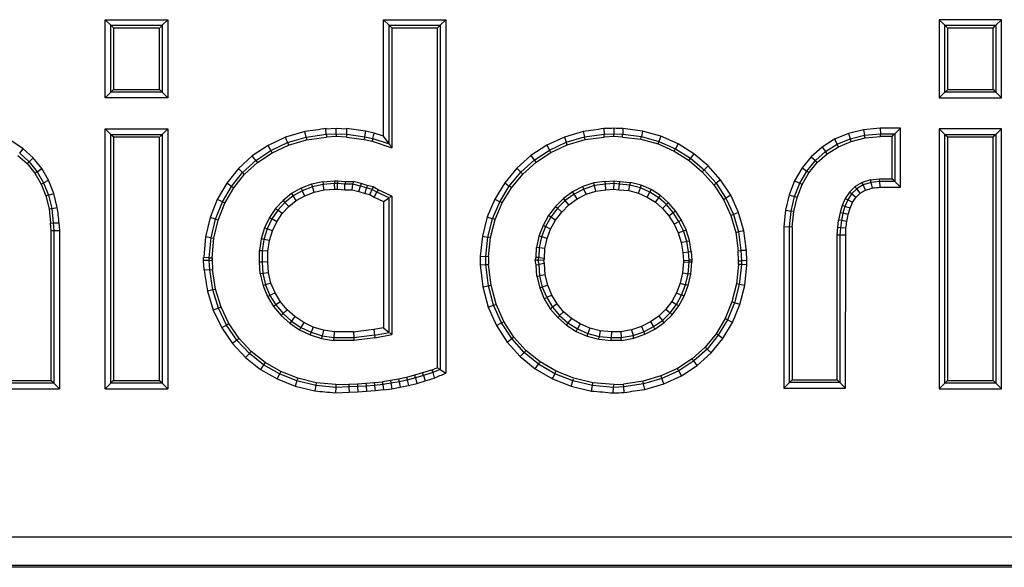
# Model space of a CAD drawing. Units: millimetres. Extents: x -638 to 1954, y -678 to 1418.
# Drawn here: x -146 to 24, y 241 to 336 of the extents above; entities that cross this region are included whole.
import ezdxf

# ---------------------------------------------------------------- set-up
doc = ezdxf.new("R2010")
doc.units = ezdxf.units.MM
doc.header["$LTSCALE"] = 65.395
doc.layers.get('0').update_dxf_attribs({"linetype": 'CONTINUOUS'})

msp = doc.modelspace()

# ---------------------------------------------------------------- linework, layer by layer
at = {"color": 7, "linetype": 'Continuous'}
for p, q in [((-131.71, 322.04), (-131.71, 335.55)), ((-130.74, 334.58), (-131.71, 335.55)), ((-131.71, 335.55), (-120.86, 335.55)), ((-121.84, 334.58), (-120.86, 335.55)), ((-120.86, 335.55), (-120.86, 322.04)), ((-83.65, 315.45), (-83.65, 335.55)), ((-82.68, 334.58), (-83.65, 335.55)), ((-83.65, 335.55), (-72.91, 335.55)), ((-73.88, 334.58), (-72.91, 335.55)), ((-72.91, 335.55), (-72.91, 274.51)), ((12.27, 335.55), (12.27, 322.04)), ((23.01, 335.55), (12.27, 335.55)), ((12.27, 335.55), (13.24, 334.58)), ((23.01, 335.55), (22.04, 334.58)), ((23.01, 322.04), (23.01, 335.55)), ((-130.74, 323.01), (-130.74, 334.58)), ((-130.74, 334.58), (-121.84, 334.58)), ((-130.74, 334.58), (-130.34, 334.18)), ((-130.27, 334.11), (-130.27, 323.48)), ((-122.31, 334.11), (-130.27, 334.11)), ((-122.31, 323.48), (-122.31, 334.11)), ((-121.84, 334.58), (-122.23, 334.18)), ((-121.84, 334.58), (-121.84, 323.01)), ((-82.68, 314.1), (-82.68, 334.58)), ((-82.68, 334.58), (-73.88, 334.58)), ((-82.68, 334.58), (-82.3, 334.2)), ((-82.21, 334.11), (-82.21, 313.45)), ((-74.35, 334.11), (-82.21, 334.11)), ((-74.35, 275.47), (-74.35, 334.11)), ((-73.88, 334.58), (-74.27, 334.18)), ((-73.88, 334.58), (-73.88, 275.16)), ((13.24, 323.01), (13.24, 334.58)), ((13.24, 334.58), (22.04, 334.58)), ((13.24, 334.58), (13.62, 334.2)), ((13.71, 334.11), (13.71, 323.48)), ((21.57, 334.11), (13.71, 334.11)), ((21.57, 334.11), (21.94, 334.48)), ((21.57, 323.48), (21.57, 334.11)), ((22.04, 334.58), (22.04, 323.01)), ((-130.74, 323.01), (-131.71, 322.04)), ((-121.84, 323.01), (-130.74, 323.01)), ((-130.27, 323.48), (-130.65, 323.11)), ((-130.27, 323.48), (-122.31, 323.48)), ((-122.31, 323.48), (-121.93, 323.11)), ((-121.84, 323.01), (-120.86, 322.04)), ((12.27, 322.04), (13.24, 323.01)), ((13.24, 323.01), (13.62, 323.39)), ((22.04, 323.01), (13.24, 323.01)), ((13.71, 323.48), (21.57, 323.48)), ((21.57, 323.48), (21.94, 323.11)), ((23.01, 322.04), (22.04, 323.01)), ((-120.86, 322.04), (-131.71, 322.04)), ((12.27, 322.04), (23.01, 322.04)), ((-131.71, 271.85), (-131.71, 316.73)), ((-130.74, 315.75), (-131.71, 316.73)), ((-131.71, 316.73), (-120.86, 316.73)), ((-121.84, 315.75), (-120.86, 316.73)), ((-120.86, 316.73), (-120.86, 271.85)), ((-97.24, 316.22), (-100.56, 315.25)), ((-97.03, 315.27), (-97.24, 316.22)), ((-93.59, 316.73), (-91.84, 316.83)), ((-93.55, 315.76), (-93.59, 316.73)), ((-91.83, 315.86), (-91.83, 316.83)), ((-91.83, 316.83), (-89.96, 316.73)), ((-90.01, 315.76), (-89.96, 316.73)), ((-86.9, 315.34), (-86.73, 316.3)), ((-85.24, 315.98), (-86.73, 316.3)), ((-49.17, 316.25), (-52.44, 315.29)), ((-49.17, 316.25), (-48.96, 315.3)), ((-45.63, 316.73), (-45.59, 315.76)), ((-43.88, 316.83), (-43.88, 315.86)), ((-42.33, 316.73), (-42.37, 315.76)), ((-38.96, 316.33), (-39.14, 315.37)), ((-35.78, 315.45), (-38.96, 316.33)), ((-0.78, 316.56), (-3.4, 315.91)), ((2.06, 316.83), (-0.78, 316.56)), ((-0.78, 316.56), (-0.61, 315.6)), ((2.06, 316.83), (2.11, 315.86)), ((5.57, 316.83), (2.06, 316.83)), ((5.57, 316.83), (4.6, 315.86)), ((5.57, 306.62), (5.57, 316.83)), ((12.27, 316.73), (12.27, 271.85)), ((23.01, 316.73), (12.27, 316.73)), ((12.27, 316.73), (13.24, 315.75)), ((23.01, 316.73), (22.04, 315.75)), ((23.01, 271.85), (23.01, 316.73)), ((-145.86, 313.27), (-147.82, 314.59)), ((-130.74, 272.82), (-130.74, 315.75)), ((-130.74, 315.75), (-121.84, 315.75)), ((-130.74, 315.75), (-130.35, 315.36)), ((-130.27, 315.28), (-130.27, 273.29)), ((-122.31, 315.28), (-130.27, 315.28)), ((-122.31, 273.29), (-122.31, 315.28)), ((-121.84, 315.75), (-122.23, 315.36)), ((-121.84, 315.75), (-121.84, 272.82)), ((-100.56, 315.25), (-103.59, 313.84)), ((-100.22, 314.34), (-100.56, 315.25)), ((-100.22, 314.34), (-97.03, 315.27)), ((-100.05, 313.9), (-96.93, 314.81)), ((-97.03, 315.27), (-93.55, 315.76)), ((-97.03, 315.27), (-96.95, 314.88)), ((-96.93, 314.81), (-93.5, 315.29)), ((-93.55, 315.76), (-91.83, 315.86)), ((-93.55, 315.76), (-93.51, 315.36)), ((-91.83, 315.39), (-93.5, 315.29)), ((-91.83, 315.86), (-90.01, 315.76)), ((-91.83, 315.86), (-91.83, 315.46)), ((-90.06, 315.29), (-91.83, 315.39)), ((-90.06, 315.29), (-86.98, 314.88)), ((-90.01, 315.76), (-90.05, 315.36)), ((-90.01, 315.76), (-86.9, 315.34)), ((-86.98, 314.88), (-85.62, 314.59)), ((-86.9, 315.34), (-86.97, 314.95)), ((-86.9, 315.34), (-85.5, 315.04)), ((-85.62, 314.59), (-82.21, 313.45)), ((-85.5, 315.04), (-85.6, 314.66)), ((-85.5, 315.04), (-85.24, 315.98)), ((-85.5, 315.04), (-82.68, 314.1)), ((-83.65, 315.45), (-85.24, 315.98)), ((-82.68, 314.1), (-83.65, 315.45)), ((-52.44, 315.29), (-55.47, 313.89)), ((-52.44, 315.29), (-52.1, 314.38)), ((-52.1, 314.38), (-48.96, 315.3)), ((-51.93, 313.94), (-48.87, 314.84)), ((-48.96, 315.3), (-45.59, 315.76)), ((-48.87, 314.84), (-48.94, 315.2)), ((-48.87, 314.84), (-45.55, 315.29)), ((-45.59, 315.76), (-43.88, 315.86)), ((-45.55, 315.29), (-45.58, 315.66)), ((-43.88, 315.39), (-45.55, 315.29)), ((-43.88, 315.86), (-42.37, 315.76)), ((-43.88, 315.39), (-43.88, 315.76)), ((-42.42, 315.29), (-43.88, 315.39)), ((-42.42, 315.29), (-42.38, 315.66)), ((-42.42, 315.29), (-39.23, 314.91)), ((-42.37, 315.76), (-39.14, 315.37)), ((-39.23, 314.91), (-39.16, 315.28)), ((-39.23, 314.91), (-36.27, 314.09)), ((-39.14, 315.37), (-36.11, 314.53)), ((-36.27, 314.09), (-36.14, 314.44)), ((-35.78, 315.45), (-36.11, 314.53)), ((-36.11, 314.53), (-33.26, 313.28)), ((-32.81, 314.14), (-35.78, 315.45)), ((-5.79, 314.9), (-7.93, 313.55)), ((-3.4, 315.91), (-5.79, 314.9)), ((-5.79, 314.9), (-5.34, 314.04)), ((-5.34, 314.04), (-3.09, 314.99)), ((-5.12, 313.62), (-2.94, 314.54)), ((-3.4, 315.91), (-3.09, 314.99)), ((-3.09, 314.99), (-0.61, 315.6)), ((-2.94, 314.54), (-3.06, 314.9)), ((-2.94, 314.54), (-0.53, 315.14)), ((-0.61, 315.6), (2.11, 315.86)), ((-0.53, 315.14), (-0.6, 315.51)), ((-0.53, 315.14), (2.13, 315.39)), ((2.11, 315.86), (4.6, 315.86)), ((2.13, 315.39), (2.11, 315.76)), ((4.13, 315.39), (2.13, 315.39)), ((4.13, 315.39), (4.5, 315.77)), ((4.13, 308.07), (4.13, 315.39)), ((4.6, 315.86), (4.6, 307.6)), ((13.24, 272.82), (13.24, 315.75)), ((13.24, 315.75), (22.04, 315.75)), ((13.24, 315.75), (13.63, 315.36)), ((13.71, 315.28), (13.71, 273.29)), ((21.57, 315.28), (13.71, 315.28)), ((21.57, 315.28), (21.94, 315.66)), ((21.57, 273.29), (21.57, 315.28)), ((22.04, 315.75), (22.04, 272.82)), ((-146.46, 312.5), (-145.86, 313.27)), ((-144.13, 311.69), (-145.86, 313.27)), ((-103.59, 313.84), (-106.31, 312.03)), ((-105.71, 311.27), (-103.12, 312.99)), ((-103.12, 312.99), (-103.59, 313.84)), ((-103.12, 312.99), (-100.22, 314.34)), ((-103.12, 312.99), (-102.92, 312.64)), ((-102.89, 312.58), (-100.05, 313.9)), ((-100.22, 314.34), (-100.08, 313.96)), ((-55.47, 313.89), (-58.22, 312.08)), ((-57.62, 311.31), (-54.99, 313.04)), ((-55.47, 313.89), (-54.99, 313.04)), ((-54.99, 313.04), (-52.1, 314.38)), ((-54.76, 312.63), (-54.95, 312.96)), ((-54.76, 312.63), (-51.93, 313.94)), ((-51.93, 313.94), (-52.06, 314.29)), ((-36.27, 314.09), (-33.49, 312.86)), ((-33.49, 312.86), (-33.31, 313.19)), ((-33.49, 312.86), (-30.92, 311.25)), ((-32.81, 314.14), (-33.26, 313.28)), ((-33.26, 313.28), (-30.65, 311.63)), ((-30.07, 312.42), (-32.81, 314.14)), ((-7.93, 313.55), (-9.81, 311.9)), ((-9.11, 311.22), (-7.35, 312.77)), ((-7.93, 313.55), (-7.35, 312.77)), ((-7.35, 312.77), (-5.34, 314.04)), ((-7.07, 312.4), (-5.12, 313.62)), ((-5.12, 313.62), (-5.3, 313.95)), ((-146.75, 312.13), (-145.18, 310.7)), ((-146.46, 312.5), (-144.84, 311.02)), ((-144.84, 311.02), (-144.13, 311.69)), ((-142.66, 309.87), (-144.13, 311.69)), ((-106.31, 312.03), (-108.69, 309.85)), ((-107.98, 309.19), (-105.71, 311.27)), ((-105.71, 311.27), (-106.31, 312.03)), ((-105.71, 311.27), (-105.46, 310.95)), ((-105.42, 310.9), (-102.89, 312.58)), ((-58.22, 312.08), (-60.65, 309.9)), ((-59.95, 309.22), (-57.62, 311.31)), ((-58.22, 312.08), (-57.62, 311.31)), ((-57.33, 310.94), (-57.56, 311.23)), ((-57.33, 310.94), (-54.76, 312.63)), ((-30.92, 311.25), (-30.7, 311.55)), ((-30.92, 311.25), (-28.62, 309.3)), ((-30.07, 312.42), (-30.65, 311.63)), ((-30.65, 311.63), (-28.29, 309.64)), ((-27.61, 310.34), (-30.07, 312.42)), ((-9.81, 311.9), (-11.4, 309.95)), ((-10.6, 309.4), (-9.11, 311.22)), ((-9.81, 311.9), (-9.11, 311.22)), ((-8.77, 310.89), (-9.04, 311.15)), ((-8.77, 310.89), (-7.07, 312.4)), ((-7.07, 312.4), (-7.29, 312.7)), ((-145.18, 310.7), (-144.91, 310.96)), ((-145.18, 310.7), (-143.85, 309.04)), ((-144.84, 311.02), (-143.46, 309.31)), ((-143.46, 309.31), (-142.66, 309.87)), ((-141.46, 307.82), (-142.66, 309.87)), ((-108.69, 309.85), (-110.71, 307.33)), ((-107.98, 309.19), (-108.69, 309.85)), ((-107.63, 308.86), (-105.42, 310.9)), ((-60.65, 309.9), (-62.74, 307.39)), ((-60.65, 309.9), (-59.95, 309.22)), ((-59.61, 308.9), (-57.33, 310.94)), ((-28.62, 309.3), (-28.36, 309.57)), ((-27.61, 310.34), (-28.29, 309.64)), ((-28.29, 309.64), (-26.25, 307.33)), ((-25.48, 307.93), (-27.61, 310.34)), ((-11.4, 309.95), (-12.68, 307.75)), ((-11.81, 307.32), (-10.6, 309.4)), ((-11.4, 309.95), (-10.6, 309.4)), ((-10.21, 309.13), (-10.52, 309.34)), ((-10.21, 309.13), (-8.77, 310.89)), ((-143.85, 309.04), (-143.54, 309.26)), ((-143.85, 309.04), (-142.76, 307.18)), ((-143.46, 309.31), (-142.34, 307.39)), ((-142.34, 307.39), (-141.46, 307.82)), ((-140.56, 305.57), (-141.46, 307.82)), ((-109.9, 306.78), (-107.98, 309.19)), ((-109.51, 306.52), (-107.63, 308.86)), ((-107.98, 309.19), (-107.68, 308.91)), ((-94.12, 307.58), (-92.11, 307.75)), ((-92.11, 307.75), (-91.56, 307.75)), ((-92.11, 307.75), (-92.09, 307.37)), ((-91.56, 307.75), (-91.58, 307.37)), ((-91.56, 307.75), (-90.29, 307.64)), ((-90.29, 307.64), (-90.3, 307.27)), ((-90.29, 307.64), (-88.88, 307.64)), ((-87.5, 307.27), (-88.88, 307.64)), ((-61.95, 306.82), (-59.95, 309.22)), ((-61.56, 306.55), (-59.61, 308.9)), ((-59.61, 308.9), (-59.88, 309.16)), ((-45.42, 307.63), (-43.84, 307.75)), ((-43.85, 307.28), (-43.85, 307.68)), ((-43.84, 307.75), (-42.87, 307.63)), ((-28.62, 309.3), (-26.63, 307.05)), ((-25.48, 307.93), (-26.25, 307.33)), ((-23.71, 305.23), (-25.48, 307.93)), ((-12.68, 307.75), (-13.65, 305.31)), ((-12.68, 307.75), (-11.81, 307.32)), ((-11.38, 307.12), (-10.21, 309.13)), ((0.41, 307.91), (-1.03, 307.46)), ((0.41, 307.91), (1.99, 308.07)), ((0.51, 307.45), (0.42, 307.84)), ((1.99, 308.07), (4.13, 308.07)), ((2.01, 307.6), (1.99, 308)), ((4.13, 308.07), (4.5, 307.69)), ((-142.76, 307.18), (-142.42, 307.35)), ((-142.76, 307.18), (-141.93, 305.13)), ((-142.34, 307.39), (-141.49, 305.27)), ((-110.71, 307.33), (-112.34, 304.51)), ((-111.46, 304.08), (-109.9, 306.78)), ((-111.04, 303.88), (-109.51, 306.52)), ((-109.9, 306.78), (-110.71, 307.33)), ((-109.9, 306.78), (-109.57, 306.56)), ((-97.87, 306.46), (-99.52, 305.52)), ((-97.67, 306.03), (-99.26, 305.13)), ((-96.06, 307.15), (-97.87, 306.46)), ((-97.87, 306.46), (-97.71, 306.12)), ((-95.93, 306.7), (-97.67, 306.03)), ((-97.25, 305.15), (-97.67, 306.03)), ((-94.12, 307.58), (-96.06, 307.15)), ((-96.06, 307.15), (-95.95, 306.79)), ((-94.05, 307.12), (-95.93, 306.7)), ((-95.64, 305.77), (-95.93, 306.7)), ((-95.64, 305.77), (-93.91, 306.16)), ((-94.12, 307.58), (-94.07, 307.21)), ((-92.09, 307.28), (-94.05, 307.12)), ((-93.91, 306.16), (-94.05, 307.12)), ((-93.91, 306.16), (-92.05, 306.31)), ((-92.05, 306.31), (-92.09, 307.28)), ((-91.58, 307.28), (-92.09, 307.28)), ((-92.05, 306.31), (-91.62, 306.31)), ((-91.62, 306.31), (-91.58, 307.28)), ((-91.62, 306.31), (-90.35, 306.2)), ((-90.31, 307.17), (-91.58, 307.28)), ((-90.35, 306.2), (-90.31, 307.17)), ((-90.35, 306.2), (-89.07, 306.2)), ((-88.94, 307.17), (-90.31, 307.17)), ((-89.07, 306.2), (-88.94, 307.17)), ((-89.07, 306.2), (-87.9, 305.88)), ((-87.63, 306.81), (-88.94, 307.17)), ((-87.9, 305.88), (-87.63, 306.81)), ((-86.58, 306.5), (-87.63, 306.81)), ((-87.5, 307.27), (-87.61, 306.91)), ((-86.46, 306.95), (-87.5, 307.27)), ((-86.84, 305.56), (-86.58, 306.5)), ((-85.62, 306.26), (-86.58, 306.5)), ((-86.46, 306.95), (-86.55, 306.59)), ((-85.44, 306.7), (-86.46, 306.95)), ((-85.99, 305.35), (-85.62, 306.26)), ((-84.79, 305.79), (-85.62, 306.26)), ((-84.58, 306.2), (-85.44, 306.7)), ((-84.58, 306.2), (-84.75, 305.87)), ((-82.21, 305.1), (-84.58, 306.2)), ((-62.74, 307.39), (-64.45, 304.57)), ((-63.58, 304.13), (-61.95, 306.82)), ((-63.16, 303.91), (-61.56, 306.55)), ((-62.74, 307.39), (-61.95, 306.82)), ((-61.56, 306.55), (-61.87, 306.76)), ((-49.25, 306.75), (-51.01, 305.84)), ((-49.07, 306.31), (-50.76, 305.44)), ((-47.35, 307.36), (-49.25, 306.75)), ((-49.07, 306.31), (-49.23, 306.69)), ((-47.24, 306.9), (-49.07, 306.31)), ((-48.7, 305.41), (-49.07, 306.31)), ((-48.7, 305.41), (-47.03, 305.95)), ((-45.42, 307.63), (-47.35, 307.36)), ((-47.24, 306.9), (-47.33, 307.3)), ((-45.36, 307.17), (-47.24, 306.9)), ((-47.03, 305.95), (-47.24, 306.9)), ((-47.03, 305.95), (-45.26, 306.2)), ((-45.36, 307.17), (-45.41, 307.56)), ((-43.85, 307.28), (-45.36, 307.17)), ((-45.26, 306.2), (-45.36, 307.17)), ((-45.26, 306.2), (-43.88, 306.31)), ((-43.88, 306.31), (-43.85, 307.28)), ((-43.88, 306.31), (-43.03, 306.2)), ((-42.92, 307.17), (-43.85, 307.28)), ((-43.03, 306.2), (-42.92, 307.17)), ((-43.03, 306.2), (-41.28, 306.04)), ((-42.92, 307.17), (-42.88, 307.56)), ((-41.11, 307), (-42.92, 307.17)), ((-42.87, 307.63), (-41.03, 307.46)), ((-41.28, 306.04), (-41.11, 307)), ((-41.28, 306.04), (-39.64, 305.61)), ((-41.11, 307), (-41.04, 307.39)), ((-39.32, 306.53), (-41.11, 307)), ((-39.17, 306.97), (-41.03, 307.46)), ((-39.64, 305.61), (-39.32, 306.53)), ((-39.32, 306.53), (-39.19, 306.91)), ((-37.66, 305.79), (-39.32, 306.53)), ((-37.44, 306.21), (-39.17, 306.97)), ((-37.66, 305.79), (-37.47, 306.15)), ((-35.86, 305.19), (-37.44, 306.21)), ((-26.63, 307.05), (-26.33, 307.28)), ((-26.63, 307.05), (-24.97, 304.53)), ((-26.25, 307.33), (-24.56, 304.75)), ((-12.72, 305.02), (-11.81, 307.32)), ((-12.27, 304.88), (-11.38, 307.12)), ((-11.38, 307.12), (-11.72, 307.28)), ((-2.24, 306.73), (-3.22, 305.78)), ((-1.95, 306.35), (-2.85, 305.48)), ((-1.03, 307.46), (-2.24, 306.73)), ((-0.83, 307.03), (-1.95, 306.35)), ((-1.36, 305.58), (-1.95, 306.35)), ((-1.36, 305.58), (-0.43, 306.13)), ((0.51, 307.45), (-0.83, 307.03)), ((-0.43, 306.13), (-0.83, 307.03)), ((2.01, 307.6), (0.51, 307.45)), ((0.75, 306.5), (0.51, 307.45)), ((2.06, 306.62), (2.01, 307.6)), ((2.13, 306.62), (5.57, 306.62)), ((4.6, 307.6), (2.7, 307.59)), ((5.57, 306.62), (4.6, 307.6)), ((-141.93, 305.13), (-141.58, 305.24)), ((-141.93, 305.13), (-141.38, 302.9)), ((-141.49, 305.27), (-140.56, 305.57)), ((-141.49, 305.27), (-140.92, 302.98)), ((-139.96, 303.15), (-140.56, 305.57)), ((-112.34, 304.51), (-113.56, 301.4)), ((-111.46, 304.08), (-112.34, 304.51)), ((-101, 304.35), (-102.28, 302.96)), ((-99.52, 305.52), (-101, 304.35)), ((-101, 304.35), (-100.74, 304.07)), ((-99.26, 305.13), (-100.68, 304)), ((-100.01, 303.29), (-98.71, 304.32)), ((-99.52, 305.52), (-99.31, 305.21)), ((-98.71, 304.32), (-99.26, 305.13)), ((-98.71, 304.32), (-97.25, 305.15)), ((-97.25, 305.15), (-95.64, 305.77)), ((-87.9, 305.88), (-86.84, 305.56)), ((-86.84, 305.56), (-85.99, 305.35)), ((-85.99, 305.35), (-85.24, 304.92)), ((-85.24, 304.92), (-84.79, 305.79)), ((-85.24, 304.92), (-83.65, 304.18)), ((-82.68, 304.8), (-84.79, 305.79)), ((-83.65, 304.18), (-82.68, 304.8)), ((-82.68, 281.57), (-82.68, 304.8)), ((-82.21, 305.1), (-82.21, 281.18)), ((-64.45, 304.57), (-65.74, 301.5)), ((-64.45, 304.57), (-63.58, 304.13)), ((-52.59, 304.68), (-53.99, 303.3)), ((-52.29, 304.32), (-53.63, 302.99)), ((-51.01, 305.84), (-52.59, 304.68)), ((-52.29, 304.32), (-52.55, 304.63)), ((-50.76, 305.44), (-52.29, 304.32)), ((-51.66, 303.58), (-52.29, 304.32)), ((-51.66, 303.58), (-50.25, 304.61)), ((-50.76, 305.44), (-50.97, 305.78)), ((-50.25, 304.61), (-50.76, 305.44)), ((-50.25, 304.61), (-48.7, 305.41)), ((-39.64, 305.61), (-38.12, 304.93)), ((-38.12, 304.93), (-37.66, 305.79)), ((-38.12, 304.93), (-36.73, 304.04)), ((-36.15, 304.82), (-37.66, 305.79)), ((-36.73, 304.04), (-36.15, 304.82)), ((-36.15, 304.82), (-35.9, 305.14)), ((-34.8, 303.63), (-36.15, 304.82)), ((-34.46, 303.96), (-35.86, 305.19)), ((-24.97, 304.53), (-24.65, 304.71)), ((-24.97, 304.53), (-23.7, 301.77)), ((-23.71, 305.23), (-24.56, 304.75)), ((-24.56, 304.75), (-23.26, 301.94)), ((-22.35, 302.28), (-23.71, 305.23)), ((-13.65, 305.31), (-14.27, 302.66)), ((-13.65, 305.31), (-12.72, 305.02)), ((-13.3, 302.5), (-12.72, 305.02)), ((-12.84, 302.43), (-12.27, 304.88)), ((-12.27, 304.88), (-12.62, 304.99)), ((-3.95, 304.68), (-4.48, 303.49)), ((-3.53, 304.45), (-4.03, 303.32)), ((-3.22, 305.78), (-3.95, 304.68)), ((-3.53, 304.45), (-3.89, 304.64)), ((-2.85, 305.48), (-3.53, 304.45)), ((-2.68, 303.98), (-3.53, 304.45)), ((-2.85, 305.48), (-3.16, 305.73)), ((-2.1, 304.85), (-2.85, 305.48)), ((-2.68, 303.98), (-2.1, 304.85)), ((-2.1, 304.85), (-1.36, 305.58)), ((-141.38, 302.9), (-141.01, 302.96)), ((-141.38, 302.9), (-141.12, 300.43)), ((-140.92, 302.98), (-139.96, 303.15)), ((-140.92, 302.98), (-140.65, 300.47)), ((-112.64, 301.11), (-111.46, 304.08)), ((-112.19, 300.97), (-111.04, 303.88)), ((-111.46, 304.08), (-111.1, 303.91)), ((-102.28, 302.96), (-103.34, 301.39)), ((-101.91, 302.67), (-102.93, 301.15)), ((-102.28, 302.96), (-101.98, 302.73)), ((-100.68, 304), (-101.91, 302.67)), ((-101.14, 302.07), (-101.91, 302.67)), ((-101.14, 302.07), (-100.01, 303.29)), ((-100.01, 303.29), (-100.68, 304)), ((-83.65, 304.18), (-83.65, 282.38)), ((-64.82, 301.19), (-63.58, 304.13)), ((-64.37, 301.04), (-63.16, 303.91)), ((-63.16, 303.91), (-63.5, 304.09)), ((-53.99, 303.3), (-55.17, 301.74)), ((-53.63, 302.99), (-54.78, 301.48)), ((-53.63, 302.99), (-53.94, 303.26)), ((-52.9, 302.35), (-53.63, 302.99)), ((-52.9, 302.35), (-51.66, 303.58)), ((-36.73, 304.04), (-35.49, 302.95)), ((-35.49, 302.95), (-34.8, 303.63)), ((-35.49, 302.95), (-34.41, 301.68)), ((-34.8, 303.63), (-34.51, 303.92)), ((-33.63, 302.26), (-34.8, 303.63)), ((-33.25, 302.55), (-34.46, 303.96)), ((-32.23, 300.96), (-33.25, 302.55)), ((-14.27, 302.66), (-14.53, 299.82)), ((-14.27, 302.66), (-13.3, 302.5)), ((-4.48, 303.49), (-4.84, 302.24)), ((-4.03, 303.32), (-4.41, 303.46)), ((-4.03, 303.32), (-4.38, 302.13)), ((-3.12, 302.99), (-4.03, 303.32)), ((-3.44, 301.9), (-3.12, 302.99)), ((-3.12, 302.99), (-2.68, 303.98)), ((-113.56, 301.4), (-114.36, 298.06)), ((-112.64, 301.11), (-113.56, 301.4)), ((-113.4, 297.9), (-112.64, 301.11)), ((-112.93, 297.82), (-112.19, 300.97)), ((-112.64, 301.11), (-112.25, 300.99)), ((-103.34, 301.39), (-104.17, 299.64)), ((-102.93, 301.15), (-103.73, 299.47)), ((-103.34, 301.39), (-103.01, 301.2)), ((-102.08, 300.67), (-102.93, 301.15)), ((-102.08, 300.67), (-101.14, 302.07)), ((-65.74, 301.5), (-66.59, 298.2)), ((-65.74, 301.5), (-64.82, 301.19)), ((-65.63, 298.03), (-64.82, 301.19)), ((-65.17, 297.94), (-64.37, 301.04)), ((-64.37, 301.04), (-64.73, 301.16)), ((-55.17, 301.74), (-56.12, 300.02)), ((-54.78, 301.48), (-55.7, 299.82)), ((-54.78, 301.48), (-55.11, 301.7)), ((-54.81, 299.41), (-53.96, 300.95)), ((-53.96, 300.95), (-54.78, 301.48)), ((-53.96, 300.95), (-52.9, 302.35)), ((-34.41, 301.68), (-33.63, 302.26)), ((-34.41, 301.68), (-33.5, 300.27)), ((-33.63, 302.26), (-33.3, 302.5)), ((-32.65, 300.74), (-33.63, 302.26)), ((-32.65, 300.74), (-32.3, 300.93)), ((-31.43, 299.25), (-32.23, 300.96)), ((-23.7, 301.77), (-23.35, 301.9)), ((-23.7, 301.77), (-22.85, 298.82)), ((-22.35, 302.28), (-23.26, 301.94)), ((-23.26, 301.94), (-22.39, 298.92)), ((-21.44, 299.12), (-22.35, 302.28)), ((-13.56, 299.77), (-13.3, 302.5)), ((-12.84, 302.43), (-13.21, 302.49)), ((-13.09, 299.75), (-12.84, 302.43)), ((-5.24, 299.69), (-5.09, 300.97)), ((-4.84, 302.24), (-5.09, 300.97)), ((-4.62, 300.9), (-5.02, 300.96)), ((-4.38, 302.13), (-4.77, 302.23)), ((-4.62, 300.9), (-4.77, 299.64)), ((-4.38, 302.13), (-4.62, 300.9)), ((-3.67, 300.7), (-4.62, 300.9)), ((-3.44, 301.9), (-4.38, 302.13)), ((-141.12, 300.43), (-140.75, 300.47)), ((-141.02, 299.13), (-141.12, 300.43)), ((-141.02, 299.13), (-140.65, 299.14)), ((-140.65, 300.47), (-139.68, 300.51)), ((-140.65, 300.47), (-140.55, 299.14)), ((-140.55, 299.14), (-139.58, 299.18)), ((-140.55, 299.14), (-140.55, 272.82)), ((-139.68, 300.51), (-139.58, 299.18)), ((-139.58, 299.18), (-139.58, 271.85)), ((-104.17, 299.64), (-104.75, 297.73)), ((-103.73, 299.47), (-104.29, 297.63)), ((-104.17, 299.64), (-103.82, 299.5)), ((-102.82, 299.11), (-103.73, 299.47)), ((-102.82, 299.11), (-102.08, 300.67)), ((-56.12, 300.02), (-56.82, 298.18)), ((-55.7, 299.82), (-56.37, 298.04)), ((-55.7, 299.82), (-56.06, 299.99)), ((-54.81, 299.41), (-55.7, 299.82)), ((-55.43, 297.77), (-54.81, 299.41)), ((-33.5, 300.27), (-32.65, 300.74)), ((-33.5, 300.27), (-32.78, 298.73)), ((-31.87, 299.08), (-32.65, 300.74)), ((-31.87, 299.08), (-31.5, 299.22)), ((-30.86, 297.42), (-31.43, 299.25)), ((-14.53, 299.82), (-14.53, 271.96)), ((-14.53, 299.82), (-13.56, 299.77)), ((-13.56, 272.93), (-13.56, 299.77)), ((-13.09, 299.75), (-13.46, 299.77)), ((-13.09, 299.75), (-13.09, 273.4)), ((-5.34, 298.38), (-5.24, 299.69)), ((-4.77, 299.64), (-5.17, 299.68)), ((-4.77, 299.64), (-4.87, 298.37)), ((-3.8, 299.55), (-4.77, 299.64)), ((-3.87, 298.33), (-3.82, 299.55)), ((-141.02, 273.29), (-141.02, 299.13)), ((-114.36, 298.06), (-114.69, 294.55)), ((-113.4, 297.9), (-114.36, 298.06)), ((-113.73, 294.46), (-113.4, 297.9)), ((-113.4, 297.9), (-113, 297.83)), ((-113.26, 294.43), (-112.93, 297.82)), ((-104.75, 297.73), (-105.08, 295.68)), ((-104.29, 297.63), (-104.68, 297.72)), ((-104.29, 297.63), (-104.61, 295.64)), ((-103.34, 297.41), (-104.29, 297.63)), ((-103.34, 297.41), (-102.82, 299.11)), ((-66.59, 298.2), (-66.95, 294.71)), ((-66.59, 298.2), (-65.63, 298.03)), ((-65.98, 294.66), (-65.63, 298.03)), ((-65.17, 297.94), (-65.54, 298.01)), ((-65.51, 294.64), (-65.17, 297.94)), ((-56.82, 298.18), (-57.23, 296.24)), ((-56.37, 298.04), (-56.77, 296.18)), ((-56.37, 298.04), (-56.75, 298.16)), ((-55.43, 297.77), (-56.37, 298.04)), ((-55.8, 296.05), (-55.43, 297.77)), ((-32.78, 298.73), (-31.87, 299.08)), ((-32.78, 298.73), (-32.27, 297.08)), ((-31.32, 297.31), (-31.87, 299.08)), ((-22.85, 298.82), (-22.48, 298.9)), ((-22.85, 298.82), (-22.45, 295.65)), ((-21.44, 299.12), (-22.39, 298.92)), ((-22.39, 298.92), (-21.98, 295.69)), ((-5.34, 273.4), (-5.34, 298.38)), ((-4.87, 298.37), (-5.27, 298.38)), ((-4.87, 298.37), (-4.87, 272.93)), ((-3.89, 298.33), (-4.87, 298.37)), ((-3.89, 271.96), (-3.87, 298.33)), ((-103.64, 295.57), (-103.34, 297.41)), ((-57.32, 294.56), (-57.23, 296.24)), ((-56.77, 296.18), (-57.17, 296.23)), ((-56.77, 296.18), (-56.86, 294.47)), ((-55.8, 296.05), (-56.77, 296.18)), ((-55.89, 294.29), (-55.8, 296.05)), ((-32.27, 297.08), (-31.32, 297.31)), ((-32.27, 297.08), (-31.97, 295.35)), ((-31.32, 297.31), (-30.93, 297.4)), ((-31, 295.47), (-31.32, 297.31)), ((-30.54, 295.53), (-30.86, 297.42)), ((-114.7, 293.97), (-114.7, 294.5)), ((-113.73, 294.46), (-114.7, 294.5)), ((-113.73, 294), (-113.73, 294.46)), ((-113.73, 294.46), (-113.32, 294.44)), ((-113.26, 294.43), (-113.26, 294.02)), ((-105.08, 293.71), (-105.08, 295.68)), ((-104.61, 295.64), (-105.01, 295.67)), ((-104.61, 295.64), (-104.61, 294.29)), ((-103.64, 295.57), (-104.61, 295.64)), ((-103.64, 293.76), (-103.64, 295.57)), ((-66.95, 294.71), (-66.95, 293.23)), ((-66.95, 294.71), (-65.98, 294.66)), ((-65.51, 294.64), (-65.88, 294.66)), ((-65.51, 294.64), (-65.51, 293.31)), ((-57.49, 294.06), (-57.32, 294.56)), ((-57.32, 293.24), (-57.49, 294.06)), ((-57, 294.03), (-57.42, 294.06)), ((-56.86, 294.47), (-57, 294.03)), ((-55.89, 294.29), (-56.86, 294.47)), ((-56, 293.97), (-55.89, 294.29)), ((-31.97, 295.35), (-31, 295.47)), ((-31.97, 295.35), (-31.86, 293.97)), ((-31, 295.47), (-30.6, 295.52)), ((-30.89, 294.01), (-31, 295.47)), ((-30.54, 295.53), (-30.42, 294.03)), ((-22.45, 295.65), (-22.08, 295.68)), ((-22.35, 293.93), (-22.45, 295.65)), ((-21.01, 295.73), (-21.98, 295.69)), ((-21.98, 295.69), (-21.88, 293.94)), ((-20.94, 293.97), (-20.98, 295.64)), ((-113.73, 294), (-114.7, 293.97)), ((-114.6, 292.32), (-114.7, 293.97)), ((-113.62, 292.37), (-114.6, 292.32)), ((-113.73, 294), (-113.32, 294.01)), ((-113.62, 292.37), (-113.73, 294)), ((-113.62, 292.37), (-113.22, 292.41)), ((-113.1, 288.92), (-113.62, 292.37)), ((-113.26, 294.02), (-113.16, 292.42)), ((-112.64, 289.02), (-113.16, 292.42)), ((-104.93, 291.65), (-105.08, 293.71)), ((-104.61, 293.72), (-105.01, 293.71)), ((-103.64, 293.76), (-104.61, 293.72)), ((-104.61, 293.72), (-104.47, 291.72)), ((-103.5, 291.87), (-103.64, 293.76)), ((-66.95, 293.23), (-65.98, 293.28)), ((-66.95, 293.23), (-66.51, 289.45)), ((-65.98, 293.28), (-65.98, 293.97)), ((-65.98, 293.28), (-65.58, 293.31)), ((-65.55, 289.63), (-65.98, 293.28)), ((-65.09, 289.72), (-65.51, 293.31)), ((-57.32, 293.24), (-56.95, 293.29)), ((-57.17, 291.28), (-57.32, 293.24)), ((-57, 294.03), (-56.86, 293.3)), ((-56, 293.97), (-57, 294.03)), ((-55.89, 293.44), (-56.86, 293.3)), ((-56.86, 293.3), (-56.7, 291.36)), ((-55.89, 293.44), (-56, 293.97)), ((-55.74, 291.51), (-55.89, 293.44)), ((-31.86, 293.76), (-32.05, 291.86)), ((-31.86, 293.97), (-30.89, 294.01)), ((-31.86, 293.97), (-31.86, 293.76)), ((-31.86, 293.76), (-30.89, 293.71)), ((-31.09, 291.7), (-30.89, 293.71)), ((-30.89, 293.71), (-30.89, 294.01)), ((-30.42, 294.03), (-30.79, 294.01)), ((-30.42, 293.69), (-30.79, 293.7)), ((-30.62, 291.62), (-30.42, 293.69)), ((-30.42, 294.03), (-30.42, 293.69)), ((-22.35, 293.3), (-22.71, 289.94)), ((-22.35, 293.93), (-21.98, 293.94)), ((-22.35, 293.3), (-22.35, 293.93)), ((-21.88, 293.28), (-22.28, 293.3)), ((-21.88, 293.28), (-22.25, 289.86)), ((-20.91, 293.97), (-21.88, 293.94)), ((-21.88, 293.94), (-21.88, 293.28)), ((-20.91, 293.23), (-21.88, 293.28)), ((-21.29, 289.68), (-20.91, 293.18)), ((-20.91, 293.18), (-20.94, 293.97)), ((-104.93, 291.65), (-104.45, 289.63)), ((-104.47, 291.72), (-104.87, 291.66)), ((-103.5, 291.87), (-104.47, 291.72)), ((-104.47, 291.72), (-104, 289.78)), ((-103.08, 290.08), (-103.5, 291.87)), ((-57.17, 291.28), (-56.8, 291.34)), ((-57.17, 291.28), (-56.68, 289.26)), ((-55.74, 291.51), (-56.7, 291.36)), ((-56.7, 291.36), (-56.24, 289.4)), ((-55.31, 289.7), (-55.74, 291.51)), ((-32.05, 291.86), (-32.46, 290.08)), ((-32.05, 291.86), (-31.09, 291.7)), ((-31.53, 289.79), (-31.09, 291.7)), ((-31.07, 289.66), (-30.62, 291.62)), ((-30.62, 291.62), (-30.99, 291.68)), ((-112.64, 289.02), (-113.01, 288.94)), ((-111.69, 285.92), (-112.64, 289.02)), ((-104.45, 289.63), (-103.67, 287.75)), ((-104, 289.78), (-104.39, 289.65)), ((-103.08, 290.08), (-104, 289.78)), ((-104, 289.78), (-103.25, 287.96)), ((-102.38, 288.4), (-103.08, 290.08)), ((-66.51, 289.45), (-65.55, 289.63)), ((-66.51, 289.45), (-65.56, 285.95)), ((-65.55, 289.63), (-65.16, 289.71)), ((-64.65, 286.28), (-65.55, 289.63)), ((-64.2, 286.44), (-65.09, 289.72)), ((-56.68, 289.26), (-56.33, 289.37)), ((-56.68, 289.26), (-55.91, 287.37)), ((-55.31, 289.7), (-56.24, 289.4)), ((-56.24, 289.4), (-55.49, 287.58)), ((-54.62, 288.02), (-55.31, 289.7)), ((-32.46, 290.08), (-33.08, 288.42)), ((-32.46, 290.08), (-31.53, 289.79)), ((-32.2, 288.02), (-31.53, 289.79)), ((-31.77, 287.82), (-31.07, 289.66)), ((-31.07, 289.66), (-31.43, 289.77)), ((-22.71, 289.94), (-23.5, 286.82)), ((-22.25, 289.86), (-23.05, 286.67)), ((-22.25, 289.86), (-22.64, 289.93)), ((-21.29, 289.68), (-22.25, 289.86)), ((-22.13, 286.36), (-21.29, 289.68)), ((-113.1, 288.92), (-114.05, 288.7)), ((-114.05, 288.7), (-113.04, 285.39)), ((-112.13, 285.75), (-113.1, 288.92)), ((-103.67, 287.75), (-102.62, 286.02)), ((-103.25, 287.96), (-103.61, 287.78)), ((-102.38, 288.4), (-103.25, 287.96)), ((-103.25, 287.96), (-102.24, 286.3)), ((-101.45, 286.87), (-102.38, 288.4)), ((-55.91, 287.37), (-55.58, 287.54)), ((-55.91, 287.37), (-54.87, 285.65)), ((-54.62, 288.02), (-55.49, 287.58)), ((-55.49, 287.58), (-54.49, 285.93)), ((-53.7, 286.49), (-54.62, 288.02)), ((-33.08, 288.42), (-33.91, 286.92)), ((-33.09, 286.39), (-32.2, 288.02)), ((-33.08, 288.42), (-32.2, 288.02)), ((-32.7, 286.13), (-31.77, 287.82)), ((-31.77, 287.82), (-32.11, 287.98)), ((-112.13, 285.75), (-113.04, 285.39)), ((-110.74, 282.84), (-112.13, 285.75)), ((-111.69, 285.92), (-112.04, 285.78)), ((-110.33, 283.08), (-111.69, 285.92)), ((-102.62, 286.02), (-101.33, 284.48)), ((-102.24, 286.3), (-102.56, 286.06)), ((-101.45, 286.87), (-102.24, 286.3)), ((-102.24, 286.3), (-100.99, 284.81)), ((-100.29, 285.49), (-101.45, 286.87)), ((-65.56, 285.95), (-64.65, 286.28)), ((-65.56, 285.95), (-64.15, 282.76)), ((-64.65, 286.28), (-64.27, 286.41)), ((-63.29, 283.22), (-64.65, 286.28)), ((-62.88, 283.45), (-64.2, 286.44)), ((-54.87, 285.65), (-54.57, 285.87)), ((-54.87, 285.65), (-53.59, 284.13)), ((-53.7, 286.49), (-54.49, 285.93)), ((-54.49, 285.93), (-53.26, 284.46)), ((-52.56, 285.14), (-53.7, 286.49)), ((-34.93, 285.56), (-36.15, 284.38)), ((-33.91, 286.92), (-34.93, 285.56)), ((-34.93, 285.56), (-34.2, 284.92)), ((-34.2, 284.92), (-33.09, 286.39)), ((-33.91, 286.92), (-33.09, 286.39)), ((-33.85, 284.61), (-32.7, 286.13)), ((-32.7, 286.13), (-33.01, 286.33)), ((-23.5, 286.82), (-24.68, 283.94)), ((-23.05, 286.67), (-24.26, 283.73)), ((-23.05, 286.67), (-23.43, 286.8)), ((-23.39, 283.3), (-22.13, 286.36)), ((-22.13, 286.36), (-23.05, 286.67)), ((-113.04, 285.39), (-111.58, 282.36)), ((-101.33, 284.48), (-99.83, 283.14)), ((-100.99, 284.81), (-101.28, 284.53)), ((-100.29, 285.49), (-100.99, 284.81)), ((-100.99, 284.81), (-99.54, 283.52)), ((-98.95, 284.29), (-100.29, 285.49)), ((-98.95, 284.29), (-99.54, 283.52)), ((-97.43, 283.28), (-98.95, 284.29)), ((-53.59, 284.13), (-53.32, 284.39)), ((-53.59, 284.13), (-52.09, 282.82)), ((-52.56, 285.14), (-53.26, 284.46)), ((-53.26, 284.46), (-51.81, 283.2)), ((-51.23, 283.98), (-52.56, 285.14)), ((-51.23, 283.98), (-51.81, 283.2)), ((-49.71, 283.03), (-51.23, 283.98)), ((-36.15, 284.38), (-37.54, 283.39)), ((-36.15, 284.38), (-35.52, 283.64)), ((-35.52, 283.64), (-34.2, 284.92)), ((-35.22, 283.28), (-33.85, 284.61)), ((-33.85, 284.61), (-34.13, 284.86)), ((-24.68, 283.94), (-26.24, 281.34)), ((-24.26, 283.73), (-24.62, 283.91)), ((-110.74, 282.84), (-111.58, 282.36)), ((-111.58, 282.36), (-109.71, 279.63)), ((-108.95, 280.24), (-110.74, 282.84)), ((-110.33, 283.08), (-110.65, 282.89)), ((-108.59, 280.53), (-110.33, 283.08)), ((-99.83, 283.14), (-98.15, 282.02)), ((-99.54, 283.52), (-99.79, 283.2)), ((-99.54, 283.52), (-97.92, 282.43)), ((-97.92, 282.43), (-98.11, 282.08)), ((-97.43, 283.28), (-97.92, 282.43)), ((-97.92, 282.43), (-96.14, 281.58)), ((-95.78, 282.49), (-97.43, 283.28)), ((-95.78, 282.49), (-96.14, 281.58)), ((-94.01, 281.94), (-95.78, 282.49)), ((-83.65, 282.38), (-85.35, 282.06)), ((-83.65, 282.38), (-82.68, 281.57)), ((-64.15, 282.76), (-63.29, 283.22)), ((-64.15, 282.76), (-62.31, 279.9)), ((-63.29, 283.22), (-62.94, 283.41)), ((-61.53, 280.49), (-63.29, 283.22)), ((-61.16, 280.77), (-62.88, 283.45)), ((-52.09, 282.82), (-51.86, 283.12)), ((-52.09, 282.82), (-50.39, 281.75)), ((-51.81, 283.2), (-50.17, 282.17)), ((-49.71, 283.03), (-50.17, 282.17)), ((-50.17, 282.17), (-48.36, 281.39)), ((-48.04, 282.31), (-49.71, 283.03)), ((-48.04, 282.31), (-48.36, 281.39)), ((-46.23, 281.84), (-48.04, 282.31)), ((-39.1, 282.59), (-40.83, 282)), ((-37.54, 283.39), (-39.1, 282.59)), ((-39.1, 282.59), (-38.72, 281.69)), ((-38.72, 281.69), (-37.03, 282.56)), ((-38.54, 281.26), (-36.79, 282.15)), ((-37.54, 283.39), (-37.03, 282.56)), ((-37.03, 282.56), (-35.52, 283.64)), ((-36.79, 282.15), (-36.98, 282.47)), ((-36.79, 282.15), (-35.22, 283.28)), ((-35.22, 283.28), (-35.46, 283.56)), ((-24.26, 283.73), (-25.86, 281.07)), ((-25.06, 280.5), (-23.39, 283.3)), ((-23.39, 283.3), (-24.26, 283.73)), ((-108.59, 280.53), (-108.88, 280.3)), ((-106.49, 278.29), (-108.59, 280.53)), ((-98.15, 282.02), (-96.31, 281.14)), ((-96.31, 281.14), (-94.35, 280.53)), ((-96.14, 281.58), (-96.29, 281.21)), ((-96.14, 281.58), (-94.24, 280.99)), ((-94.35, 280.53), (-92.27, 280.19)), ((-94.24, 280.99), (-94.33, 280.59)), ((-94.01, 281.94), (-94.24, 280.99)), ((-94.24, 280.99), (-92.23, 280.66)), ((-92.15, 281.64), (-94.01, 281.94)), ((-92.23, 280.66), (-92.26, 280.26)), ((-92.15, 281.64), (-92.23, 280.66)), ((-92.23, 280.66), (-90.77, 280.66)), ((-88.86, 281.64), (-92.15, 281.64)), ((-90.77, 280.66), (-88.8, 280.66)), ((-88.86, 281.64), (-88.8, 280.66)), ((-85.35, 282.06), (-85.2, 281.1)), ((-85.2, 281.1), (-82.68, 281.57)), ((-85.2, 281.1), (-85.14, 280.7)), ((-85.13, 280.63), (-82.21, 281.18)), ((-62.31, 279.9), (-61.53, 280.49)), ((-61.53, 280.49), (-61.21, 280.73)), ((-59.39, 278.1), (-61.53, 280.49)), ((-59.06, 278.44), (-61.16, 280.77)), ((-50.39, 281.75), (-50.21, 282.08)), ((-50.39, 281.75), (-48.51, 280.94)), ((-48.51, 280.94), (-48.39, 281.3)), ((-48.51, 280.94), (-46.49, 280.42)), ((-48.36, 281.39), (-46.41, 280.88)), ((-46.49, 280.42), (-46.42, 280.79)), ((-46.23, 281.84), (-46.41, 280.88)), ((-46.41, 280.88), (-44.35, 280.66)), ((-44.3, 281.64), (-46.23, 281.84)), ((-44.38, 280.19), (-44.36, 280.57)), ((-44.3, 281.64), (-44.35, 280.66)), ((-44.35, 280.66), (-43.88, 280.67)), ((-42.71, 281.64), (-44.3, 281.64)), ((-40.83, 282), (-42.71, 281.64)), ((-42.71, 281.64), (-42.61, 280.66)), ((-42.61, 280.66), (-40.58, 281.06)), ((-42.57, 280.19), (-42.61, 280.57)), ((-42.57, 280.19), (-40.46, 280.6)), ((-40.83, 282), (-40.58, 281.06)), ((-40.58, 281.06), (-38.72, 281.69)), ((-40.46, 280.6), (-40.55, 280.97)), ((-40.46, 280.6), (-38.54, 281.26)), ((-38.54, 281.26), (-38.68, 281.6)), ((-26.24, 281.34), (-28.15, 279.02)), ((-25.86, 281.07), (-27.81, 278.7)), ((-27.11, 278.02), (-25.06, 280.5)), ((-25.86, 281.07), (-26.19, 281.3)), ((-25.06, 280.5), (-25.86, 281.07)), ((-108.95, 280.24), (-109.71, 279.63)), ((-109.71, 279.63), (-107.48, 277.23)), ((-106.81, 277.95), (-108.95, 280.24)), ((-88.77, 280.19), (-92.27, 280.19)), ((-62.31, 279.9), (-60.06, 277.39)), ((-46.49, 280.42), (-44.38, 280.19)), ((-42.57, 280.19), (-44.38, 280.19)), ((-28.15, 279.02), (-30.39, 277.02)), ((-27.81, 278.7), (-28.1, 278.98)), ((-106.81, 277.95), (-107.48, 277.23)), ((-107.48, 277.23), (-104.9, 275.19)), ((-104.35, 275.99), (-106.81, 277.95)), ((-106.49, 278.29), (-106.75, 278.02)), ((-104.09, 276.38), (-106.49, 278.29)), ((-60.06, 277.39), (-59.39, 278.1)), ((-60.06, 277.39), (-57.45, 275.27)), ((-59.39, 278.1), (-59.11, 278.39)), ((-56.89, 276.07), (-59.39, 278.1)), ((-56.62, 276.46), (-59.06, 278.44)), ((-27.81, 278.7), (-30.1, 276.65)), ((-29.51, 275.88), (-27.11, 278.02)), ((-27.11, 278.02), (-27.81, 278.7)), ((-104.35, 275.99), (-104.9, 275.19)), ((-101.6, 274.41), (-104.35, 275.99)), ((-104.09, 276.38), (-104.3, 276.07)), ((-101.39, 274.83), (-104.09, 276.38)), ((-74.35, 275.47), (-75.18, 275.12)), ((-73.88, 275.16), (-74.28, 275.42)), ((-57.45, 275.27), (-56.89, 276.07)), ((-56.89, 276.07), (-56.66, 276.4)), ((-54.07, 274.43), (-56.89, 276.07)), ((-53.87, 274.85), (-56.62, 276.46)), ((-32.93, 275.36), (-35.76, 274.06)), ((-30.39, 277.02), (-32.93, 275.36)), ((-30.1, 276.65), (-32.7, 274.95)), ((-32.23, 274.09), (-29.51, 275.88)), ((-30.1, 276.65), (-30.35, 276.97)), ((-29.51, 275.88), (-30.1, 276.65)), ((-104.9, 275.19), (-102.02, 273.53)), ((-101.6, 274.41), (-102.02, 273.53)), ((-98.59, 273.21), (-101.6, 274.41)), ((-101.39, 274.83), (-101.56, 274.49)), ((-98.44, 273.66), (-101.39, 274.83)), ((-98.44, 273.66), (-98.56, 273.3)), ((-95.27, 272.89), (-98.44, 273.66)), ((-79.66, 273.81), (-81.05, 273.51)), ((-78.28, 274.16), (-79.66, 273.81)), ((-79.66, 273.81), (-79.58, 273.44)), ((-78.15, 273.7), (-79.55, 273.35)), ((-76.9, 274.56), (-78.28, 274.16)), ((-78.28, 274.16), (-78.18, 273.79)), ((-76.76, 274.11), (-78.15, 273.7)), ((-78.15, 273.7), (-77.9, 272.76)), ((-75.18, 275.12), (-76.9, 274.56)), ((-76.9, 274.56), (-76.79, 274.2)), ((-75.13, 274.65), (-76.76, 274.11)), ((-76.76, 274.11), (-76.47, 273.18)), ((-75.13, 274.65), (-74.91, 273.7)), ((-73.88, 275.16), (-75.12, 274.63)), ((-73.88, 275.16), (-72.91, 274.51)), ((-57.45, 275.27), (-54.5, 273.55)), ((-54.5, 273.55), (-54.07, 274.43)), ((-54.07, 274.43), (-53.9, 274.79)), ((-50.96, 273.2), (-54.07, 274.43)), ((-50.82, 273.65), (-53.87, 274.85)), ((-47.5, 272.87), (-50.82, 273.65)), ((-35.76, 274.06), (-38.85, 273.15)), ((-35.59, 273.62), (-35.73, 273.99)), ((-32.7, 274.95), (-35.59, 273.62)), ((-35.25, 272.7), (-32.23, 274.09)), ((-32.7, 274.95), (-32.9, 275.3)), ((-32.23, 274.09), (-32.7, 274.95)), ((-140.55, 272.82), (-149.24, 272.82)), ((-148.77, 273.29), (-141.02, 273.29)), ((-141.02, 273.29), (-140.64, 272.92)), ((-139.58, 271.85), (-140.55, 272.82)), ((-131.71, 271.85), (-130.74, 272.82)), ((-121.84, 272.82), (-130.74, 272.82)), ((-130.27, 273.29), (-130.65, 272.92)), ((-130.27, 273.29), (-122.31, 273.29)), ((-122.31, 273.29), (-121.93, 272.92)), ((-120.86, 271.85), (-121.84, 272.82)), ((-102.02, 273.53), (-98.88, 272.28)), ((-98.59, 273.21), (-98.88, 272.28)), ((-98.88, 272.28), (-95.51, 271.46)), ((-95.35, 272.42), (-98.59, 273.21)), ((-95.35, 272.42), (-95.51, 271.46)), ((-91.88, 272.08), (-95.35, 272.42)), ((-95.27, 272.89), (-95.33, 272.52)), ((-91.87, 272.55), (-95.27, 272.89)), ((-91.88, 272.08), (-91.95, 271.11)), ((-89.64, 272.19), (-91.88, 272.08)), ((-91.87, 272.55), (-89.66, 272.66)), ((-89.66, 272.66), (-88.15, 272.7)), ((-89.66, 272.66), (-89.64, 272.28)), ((-88.13, 272.23), (-89.64, 272.19)), ((-89.64, 272.19), (-89.6, 271.21)), ((-88.15, 272.7), (-86.7, 272.78)), ((-88.15, 272.7), (-88.14, 272.33)), ((-86.67, 272.31), (-88.13, 272.23)), ((-88.13, 272.23), (-88.09, 271.26)), ((-86.7, 272.78), (-85.26, 272.9)), ((-86.7, 272.78), (-86.67, 272.41)), ((-85.22, 272.43), (-86.67, 272.31)), ((-86.67, 272.31), (-86.6, 271.34)), ((-85.26, 272.9), (-83.85, 273.06)), ((-85.26, 272.9), (-85.23, 272.52)), ((-83.79, 272.59), (-85.22, 272.43)), ((-85.22, 272.43), (-85.12, 271.46)), ((-82.44, 273.26), (-83.85, 273.06)), ((-83.85, 273.06), (-83.8, 272.69)), ((-82.37, 272.8), (-83.79, 272.59)), ((-83.79, 272.59), (-83.66, 271.63)), ((-81.05, 273.51), (-82.44, 273.26)), ((-82.44, 273.26), (-82.38, 272.88)), ((-80.96, 273.05), (-82.37, 272.8)), ((-82.37, 272.8), (-82.21, 271.84)), ((-82.21, 271.84), (-80.77, 272.09)), ((-79.55, 273.35), (-80.96, 273.05)), ((-80.96, 273.05), (-80.77, 272.09)), ((-80.77, 272.09), (-79.33, 272.4)), ((-79.55, 273.35), (-79.33, 272.4)), ((-79.33, 272.4), (-77.9, 272.76)), ((-77.9, 272.76), (-76.47, 273.18)), ((-54.5, 273.55), (-51.25, 272.27)), ((-51.25, 272.27), (-50.96, 273.2)), ((-51.25, 272.27), (-47.73, 271.44)), ((-50.96, 273.2), (-50.84, 273.58)), ((-47.58, 272.41), (-50.96, 273.2)), ((-47.73, 271.44), (-47.58, 272.41)), ((-47.58, 272.41), (-47.51, 272.8)), ((-43.93, 272.08), (-47.58, 272.41)), ((-43.92, 272.55), (-47.5, 272.87)), ((-43.99, 271.1), (-43.93, 272.08)), ((-43.93, 272.08), (-43.92, 272.48)), ((-42.17, 272.18), (-43.93, 272.08)), ((-43.92, 272.55), (-42.22, 272.65)), ((-38.85, 273.15), (-42.22, 272.65)), ((-42.17, 272.18), (-42.21, 272.58)), ((-38.75, 272.69), (-42.17, 272.18)), ((-42.12, 271.21), (-42.17, 272.18)), ((-38.75, 272.69), (-38.83, 273.08)), ((-35.59, 273.62), (-38.75, 272.69)), ((-38.54, 271.73), (-38.75, 272.69)), ((-38.54, 271.73), (-35.25, 272.7)), ((-35.25, 272.7), (-35.59, 273.62)), ((-14.53, 271.96), (-13.56, 272.93)), ((-14.53, 271.96), (-3.89, 271.96)), ((-13.56, 272.93), (-13.16, 273.33)), ((-4.87, 272.93), (-13.56, 272.93)), ((-13.09, 273.4), (-5.34, 273.4)), ((-4.87, 272.93), (-5.26, 273.33)), ((-3.89, 271.96), (-4.87, 272.93)), ((12.27, 271.85), (13.24, 272.82)), ((13.24, 272.82), (13.63, 273.22)), ((22.04, 272.82), (13.24, 272.82)), ((13.71, 273.29), (21.57, 273.29)), ((21.57, 273.29), (21.94, 272.92)), ((23.01, 271.85), (22.04, 272.82)), ((-150.22, 271.85), (-139.58, 271.85)), ((-131.71, 271.85), (-120.86, 271.85)), ((-89.6, 271.21), (-91.95, 271.1)), ((-88.09, 271.26), (-89.6, 271.21)), ((-86.6, 271.34), (-88.09, 271.26)), ((-85.12, 271.46), (-86.6, 271.34)), ((-83.66, 271.63), (-85.13, 271.46)), ((-83.66, 271.63), (-82.21, 271.84)), ((12.27, 271.85), (23.01, 271.85)), ((93.43, 246.23), (-225.31, 246.23)), ((-230.17, 241.37), (98.28, 241.37)), ((98.28, 241.02), (-230.17, 241.02))]:
    msp.add_line(p, q, dxfattribs=at)
for centre, radius, start, end in [((-29.66, -192.06), 477.38, 96.6991, 97.1233), ((-25.33, -227.75), 512.35, 96.7105, 97.1155), ((-25.36, -227.48), 511.61, 96.7086, 97.1189)]:
    msp.add_arc(centre, radius, start, end, dxfattribs=at)
for points in [[(-93.5, 316.76), (-94.75, 316.59), (-95.99, 316.4), (-97.24, 316.22)], [(-86.73, 316.3), (-87.84, 316.45), (-88.94, 316.62), (-90.05, 316.76)], [(-45.64, 316.74), (-46.81, 316.58), (-47.99, 316.41), (-49.17, 316.25)], [(-43.88, 316.81), (-44.46, 316.78), (-45.05, 316.77), (-45.64, 316.74)], [(-42.33, 316.74), (-42.85, 316.77), (-43.36, 316.78), (-43.88, 316.81)], [(-38.96, 316.33), (-40.08, 316.46), (-41.21, 316.6), (-42.33, 316.74)], [(-88.88, 307.64), (-88.89, 307.52), (-88.94, 307.16), (-88.93, 307.28)], [(-85.44, 306.7), (-85.49, 306.59), (-85.62, 306.25), (-85.58, 306.36)], [(-0.43, 306.13), (-0.04, 306.26), (0.36, 306.38), (0.75, 306.51)], [(0.75, 306.51), (1.21, 306.55), (1.67, 306.57), (2.13, 306.62)], [(2.7, 307.59), (2.47, 307.6), (2.24, 307.59), (2.01, 307.6)], [(-82.21, 305.1), (-82.33, 305.02), (-82.7, 304.77), (-82.58, 304.86)], [(-139.65, 300.42), (-139.74, 301.33), (-139.86, 302.24), (-139.96, 303.15)], [(-3.68, 300.7), (-3.6, 301.1), (-3.52, 301.5), (-3.44, 301.9)], [(-3.82, 299.55), (-3.78, 299.93), (-3.72, 300.31), (-3.68, 300.7)], [(-20.98, 295.64), (-21.12, 296.8), (-21.29, 297.96), (-21.44, 299.12)], [(-104.61, 294.29), (-104.61, 294.1), (-104.61, 293.91), (-104.61, 293.72)], [(-65.98, 293.97), (-65.98, 294.2), (-65.98, 294.43), (-65.98, 294.66)], [(-114.63, 292.41), (-114.45, 291.17), (-114.24, 289.94), (-114.05, 288.7)], [(-43.88, 280.67), (-43.46, 280.66), (-43.04, 280.67), (-42.61, 280.66)], [(-76.47, 273.18), (-75.95, 273.36), (-75.42, 273.51), (-74.9, 273.69)], [(-74.9, 273.69), (-74.24, 273.97), (-73.57, 274.23), (-72.91, 274.51)], [(-91.87, 272.55), (-91.87, 272.43), (-91.9, 272.07), (-91.88, 272.19)], [(-81.05, 273.51), (-81.02, 273.39), (-80.95, 273.04), (-80.98, 273.15)], [(-95.51, 271.46), (-94.35, 271.35), (-93.19, 271.26), (-92.04, 271.14)], [(-47.73, 271.44), (-46.49, 271.33), (-45.24, 271.23), (-43.99, 271.12)], [(-43.99, 271.12), (-43.37, 271.15), (-42.74, 271.16), (-42.12, 271.2)], [(-42.12, 271.2), (-40.93, 271.38), (-39.73, 271.56), (-38.54, 271.73)]]:
    msp.add_open_spline(points, degree=3, dxfattribs=at)
for points, knots in [([(-82.68, 314.1), (-82.65, 314.06), (-82.51, 313.87), (-82.37, 313.68), (-82.26, 313.52)], [0, 0, 0, 0, 0.194333, 1, 1, 1, 1]), ([(-1.95, 306.35), (-1.97, 306.37), (-2.05, 306.48), (-2.13, 306.58), (-2.2, 306.67)], [0, 0, 0, 0, 0.148749, 1, 1, 1, 1]), ([(-0.83, 307.03), (-0.84, 307.04), (-0.9, 307.17), (-0.95, 307.29), (-1, 307.39)], [0, 0, 0, 0, 0.148743, 1, 1, 1, 1]), ([(-56.86, 294.47), (-56.88, 294.48), (-57.01, 294.5), (-57.14, 294.53), (-57.25, 294.55)], [0, 0, 0, 0, 0.148922, 1, 1, 1, 1]), ([(-88.8, 280.66), (-88.8, 280.64), (-88.79, 280.51), (-88.78, 280.38), (-88.77, 280.26)], [0, 0, 0, 0, 0.148333, 1, 1, 1, 1]), ([(-82.21, 281.18), (-82.32, 281.28), (-82.33, 281.28), (-82.59, 281.5), (-82.58, 281.49)], [0, 0, 0, 0, 0.941417, 1, 1, 1, 1]), ([(-75.12, 274.63), (-75.13, 274.65), (-75.18, 274.78), (-75.19, 274.94), (-75.15, 275.05)], [0, 0, 0, 0, 0.155241, 1, 1, 1, 1])]:
    msp.add_open_spline(points, degree=3, knots=knots, dxfattribs=at)

doc.saveas('drawing.dxf')
